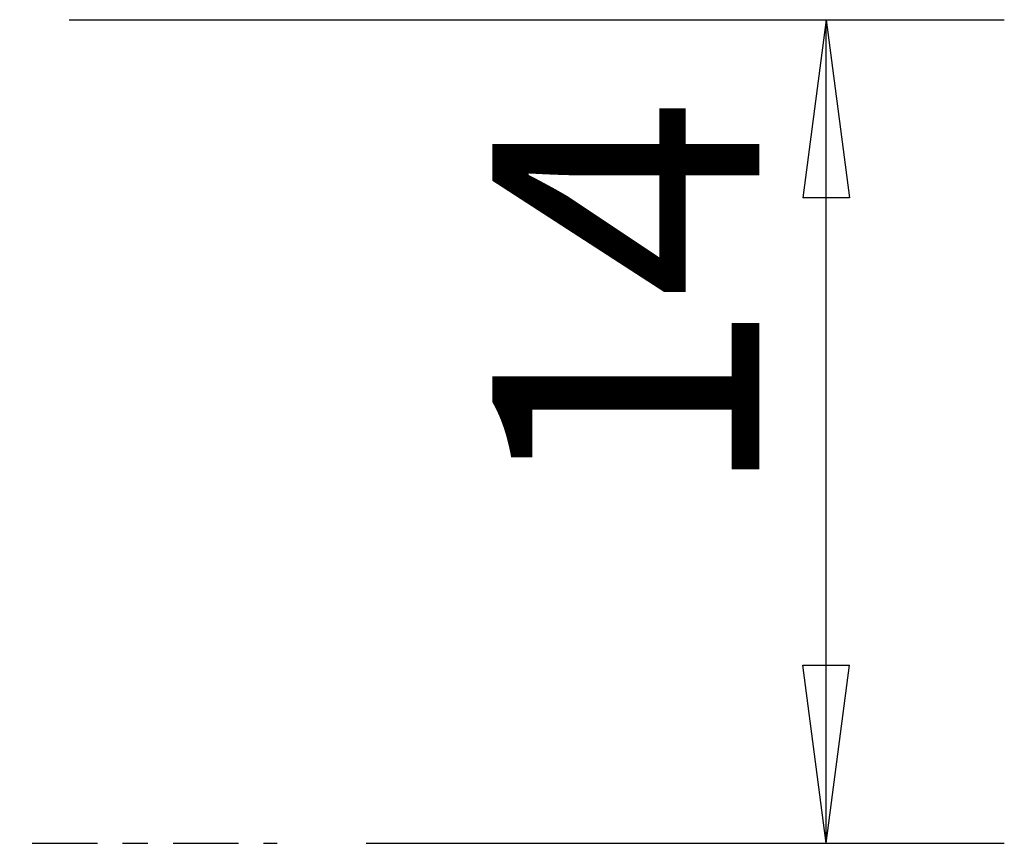
# Model space of a CAD drawing. Units: millimetres. Extents: x -16.8 to 48.5, y -22.8 to 40.7.
# Drawn here: x 25.7 to 42.2, y 0 to 13.9 of the extents above; entities that cross this region are included whole.
import ezdxf

# ---------------------------------------------------------------- set-up
doc = ezdxf.new("R2010")
doc.units = ezdxf.units.MM
doc.linetypes.add('CENTER', pattern=[47.5, 22, -8.5, 8.5, -8.5])
doc.layers.get('0').update_dxf_attribs({"linetype": 'CONTINUOUS'})
doc.layers.add('2', color=7, linetype='CONTINUOUS')
doc.layers.add('SK4', color=2, linetype='CENTER')
doc.styles.add('DEFAULT', font='simplex.shx')
doc.dimstyles.get("Standard").update_dxf_attribs({"dimtxt": 0.18, "dimasz": 0.18, "dimexe": 0.18, "dimexo": 0.0625, "dimgap": 0.09, "dimtad": 1, "dimzin": 0, "dimdsep": 52, "dimtxsty": 'Standard', "dimcen": 0.09, "dimadec": 0, "dimazin": 0, "dimtfac": 1, "dimtdec": 4, "dimtofl": 0, "dimtmove": 0, "dimatfit": 3, "dimfxl": 1, "dimtolj": 1, "dimtzin": 0, "dimarcsym": 0})

# ---------------------------------------------------------------- blocks, each defined once
blk = doc.blocks.new('DimnDraft3D1')
at = {"layer": '2'}
for p, q in [((26.5, 13.875), (42.25, 13.875)), ((39.25, 13.875), (38.855043, 10.874999)), ((39.25, 0), (39.25, 13.875)), ((39.25, 13.875), (39.644957, 10.875001)), ((39.644957, 10.875001), (38.855043, 10.874999)), ((38.855043, 2.999999), (39.644957, 3.000001)), ((39.25, 0), (38.855043, 2.999999)), ((39.25, 0), (39.644957, 3.000001)), ((31.5, 0), (42.25, 0))]:
    blk.add_line(p, q, dxfattribs=at)
at = {"layer": '2', "insert": (38.125, 5.759211), "char_height": 4.5, "attachment_point": 7, "rotation": 90, "line_spacing_factor": 1.084337, "style": 'DEFAULT'}
blk.add_mtext('\\W01.000;\\fsimplex.shx,bigfont.shx;14 ', dxfattribs=at)
blk = doc.blocks.new('_CLOSED')
at = {"lineweight": -2}
for p, q in [((-1, 0.166667), (0, 0)), ((-1, 0.166667), (-1, -0.166667)), ((0, 0), (-1, -0.166667)), ((0, 0), (-1, 0))]:
    blk.add_line(p, q, dxfattribs=at)

msp = doc.modelspace()

# ---------------------------------------------------------------- linework, layer by layer
at = {"layer": 'SK4', "ltscale": 0.05}
msp.add_line((-5, 0), (30, 0), dxfattribs=at)

# ---------------------------------------------------------------- dimensions: what is measured, and where the dimension line sits
at = {"layer": '2', "lineweight": -3}
dim = msp.add_linear_dim(base=(39.25, 13.875), p1=(31.5, 0), p2=(26.5, 13.875), angle=90, dimstyle='Standard', override={"dimtxt": 4.5, "dimasz": 3, "dimexe": 3, "dimexo": 1.5, "dimgap": 2.25, "dimtad": 1, "dimtih": 0, "dimtoh": 0, "dimdec": 3, "dimzin": 8, "dimpost": '<>', "dimtxsty": 'DEFAULT', "dimblk1": 'CLOSED', "dimblk2": 'CLOSED', "dimsah": 1, "dimclrd": 2, "dimclre": 2, "dimclrt": 7, "dimtdec": 3, "dimtofl": 1, "dimtmove": 0}, dxfattribs=at)
dim.commit()
dim.dimension.update_dxf_attribs({"geometry": 'DimnDraft3D1', "text_midpoint": (39.25, 4.6342)})

doc.saveas('drawing.dxf')
